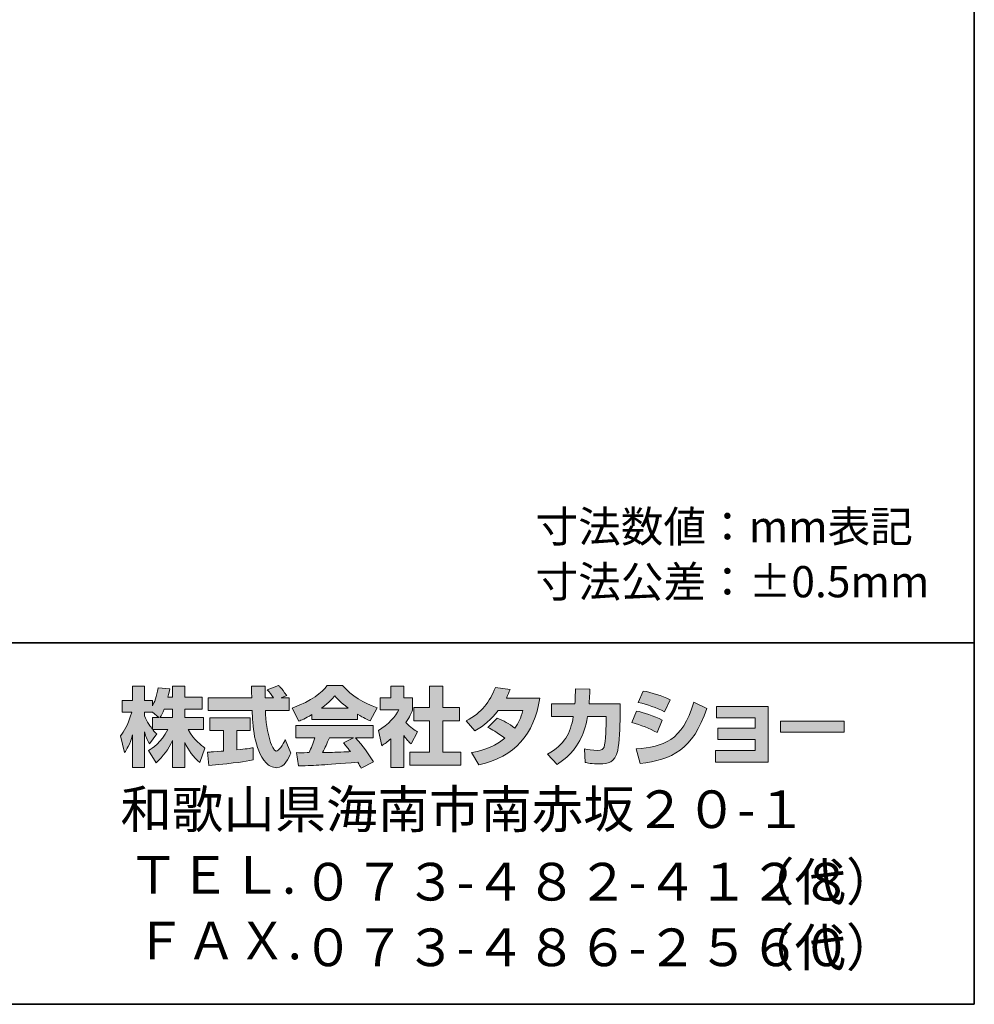
# Model space of a CAD drawing. Units: inches. Extents: x -46 to 344, y -33 to 243.
# Drawn here: x 278 to 344, y -33 to 35 of the extents above; entities that cross this region are included whole.
import ezdxf

# ---------------------------------------------------------------- set-up
doc = ezdxf.new("R2010")
doc.units = ezdxf.units.IN
doc.header["$MEASUREMENT"] = 0
doc.layers.add('フォーマット', color=7, linetype='Continuous')

msp = doc.modelspace()

# ---------------------------------------------------------------- hatches: boundary and pattern name
at = {"layer": 'フォーマット'}
h = msp.add_hatch(color=7, dxfattribs=at)
h.dxf.hatch_style = 2
edge = h.paths.add_edge_path()
edge.add_spline(control_points=[(287.241, -13.583), (287.33, -13.452), (287.437, -13.262), (287.538, -13.019), (287.538, -13.019), (288.101, -13.019), (288.101, -13.019), (288.101, -13.019), (288.101, -13.583), (288.101, -13.583), (288.101, -13.583), (287.241, -13.583), (287.241, -13.583)], knot_values=[0, 0, 0, 0, 1, 1, 1, 2, 2, 2, 3, 3, 3, 4, 4, 4, 4], degree=3, periodic=1)
edge = h.paths.add_edge_path()
edge.add_spline(control_points=[(286.731, -13.583), (286.731, -13.583), (286.731, -14.408), (286.731, -14.408), (286.63, -14.278), (286.321, -13.868), (286.167, -13.488), (286.167, -13.488), (286.167, -13.227), (286.167, -13.227), (286.167, -13.227), (286.712, -13.227), (286.712, -13.227), (286.712, -13.227), (287.17, -13.583), (287.17, -13.583), (287.17, -13.583), (286.731, -13.583), (286.731, -13.583)], knot_values=[0, 0, 0, 0, 0.352778, 0.352778, 0.352778, 0.705556, 0.705556, 0.705556, 1.058333, 1.058333, 1.058333, 1.411111, 1.411111, 1.411111, 1.763889, 1.763889, 1.763889, 2.116667, 2.116667, 2.116667, 2.116667], degree=3, periodic=0)
edge.add_line((286.731, -13.583), (286.731, -13.583))
edge = h.paths.add_edge_path()
edge.add_spline(control_points=[(287.793, -12.176), (287.853, -11.909), (287.882, -11.762), (287.912, -11.612), (287.912, -11.612), (287.11, -11.541), (287.11, -11.541), (287.028, -12.153), (286.843, -12.562), (286.731, -12.776), (286.731, -12.776), (286.731, -12.408), (286.731, -12.408), (286.731, -12.408), (286.167, -12.408), (286.167, -12.408), (286.167, -12.408), (286.167, -11.429), (286.167, -11.429), (286.167, -11.429), (285.348, -11.429), (285.348, -11.429), (285.348, -11.429), (285.348, -12.408), (285.348, -12.408), (285.348, -12.408), (284.623, -12.408), (284.623, -12.408), (284.623, -12.408), (284.623, -13.227), (284.623, -13.227), (284.623, -13.227), (285.283, -13.227), (285.283, -13.227), (285.015, -14.159), (284.754, -14.55), (284.511, -14.853), (284.511, -14.853), (284.79, -16.022), (284.79, -16.022), (284.932, -15.815), (285.152, -15.477), (285.348, -14.8), (285.348, -14.8), (285.348, -17.05), (285.348, -17.05), (285.348, -17.05), (286.167, -17.05), (286.167, -17.05), (286.167, -17.05), (286.167, -14.574), (286.167, -14.574), (286.226, -14.817), (286.256, -14.942), (286.505, -15.405), (286.505, -15.405), (287.016, -14.728), (287.016, -14.728), (286.927, -14.646), (286.862, -14.58), (286.743, -14.432), (286.743, -14.432), (287.793, -14.432), (287.793, -14.432), (287.307, -15.317), (286.701, -15.726), (286.457, -15.881), (286.457, -15.881), (286.98, -16.717), (286.98, -16.717), (287.454, -16.284), (287.829, -15.779), (288.101, -15.191), (288.101, -15.191), (288.101, -17.05), (288.101, -17.05), (288.101, -17.05), (288.95, -17.05), (288.95, -17.05), (288.95, -17.05), (288.95, -15.327), (288.95, -15.327), (289.2, -15.856), (289.539, -16.344), (290.002, -16.706), (290.002, -16.706), (290.351, -15.702), (290.351, -15.702), (290.09, -15.524), (289.627, -15.191), (289.194, -14.432), (289.194, -14.432), (290.244, -14.432), (290.244, -14.432), (290.244, -14.432), (290.244, -13.583), (290.244, -13.583), (290.244, -13.583), (288.95, -13.583), (288.95, -13.583), (288.95, -13.583), (288.95, -13.019), (288.95, -13.019), (288.95, -13.019), (290.155, -13.019), (290.155, -13.019), (290.155, -13.019), (290.155, -12.176), (290.155, -12.176), (290.155, -12.176), (288.95, -12.176), (288.95, -12.176), (288.95, -12.176), (288.95, -11.429), (288.95, -11.429), (288.95, -11.429), (288.101, -11.429), (288.101, -11.429), (288.101, -11.429), (288.101, -12.176), (288.101, -12.176), (288.101, -12.176), (287.793, -12.176), (287.793, -12.176)], knot_values=[0, 0, 0, 0, 0.352778, 0.352778, 0.352778, 0.705556, 0.705556, 0.705556, 1.058333, 1.058333, 1.058333, 1.411111, 1.411111, 1.411111, 1.763889, 1.763889, 1.763889, 2.116667, 2.116667, 2.116667, 2.469444, 2.469444, 2.469444, 2.822222, 2.822222, 2.822222, 3.175, 3.175, 3.175, 3.527778, 3.527778, 3.527778, 3.880556, 3.880556, 3.880556, 4.233333, 4.233333, 4.233333, 4.586111, 4.586111, 4.586111, 4.938889, 4.938889, 4.938889, 5.291667, 5.291667, 5.291667, 5.644444, 5.644444, 5.644444, 5.997222, 5.997222, 5.997222, 6.35, 6.35, 6.35, 6.702778, 6.702778, 6.702778, 7.055556, 7.055556, 7.055556, 7.408333, 7.408333, 7.408333, 7.761111, 7.761111, 7.761111, 8.113889, 8.113889, 8.113889, 8.466667, 8.466667, 8.466667, 8.819444, 8.819444, 8.819444, 9.172222, 9.172222, 9.172222, 9.525, 9.525, 9.525, 9.877778, 9.877778, 9.877778, 10.230556, 10.230556, 10.230556, 10.583333, 10.583333, 10.583333, 10.936111, 10.936111, 10.936111, 11.288889, 11.288889, 11.288889, 11.641667, 11.641667, 11.641667, 11.994444, 11.994444, 11.994444, 12.347222, 12.347222, 12.347222, 12.7, 12.7, 12.7, 13.052778, 13.052778, 13.052778, 13.405556, 13.405556, 13.405556, 13.758333, 13.758333, 13.758333, 14.111111, 14.111111, 14.111111, 14.463889, 14.463889, 14.463889, 14.463889], degree=3, periodic=0)
edge.add_line((287.793, -12.176), (287.793, -12.176))
h = msp.add_hatch(color=7, dxfattribs=at)
h.dxf.hatch_style = 2
edge = h.paths.add_edge_path()
edge.add_spline(control_points=[(290.524, -15.987), (290.636, -15.981), (290.695, -15.981), (290.773, -15.975), (290.897, -15.969), (291.497, -15.916), (291.634, -15.909), (291.634, -15.909), (291.634, -14.48), (291.634, -14.48), (291.634, -14.48), (290.689, -14.48), (290.689, -14.48), (290.689, -14.48), (290.689, -13.619), (290.689, -13.619), (290.689, -13.619), (293.467, -13.619), (293.467, -13.619), (293.467, -13.619), (293.467, -14.48), (293.467, -14.48), (293.467, -14.48), (292.541, -14.48), (292.541, -14.48), (292.541, -14.48), (292.541, -15.832), (292.541, -15.832), (293.212, -15.768), (293.456, -15.72), (293.675, -15.679), (293.675, -15.679), (293.686, -16.521), (293.686, -16.521), (293.011, -16.664), (292.636, -16.706), (290.624, -16.919), (290.624, -16.919), (290.524, -15.987), (290.524, -15.987)], knot_values=[0, 0, 0, 0, 1, 1, 1, 2, 2, 2, 3, 3, 3, 4, 4, 4, 5, 5, 5, 6, 6, 6, 7, 7, 7, 8, 8, 8, 9, 9, 9, 10, 10, 10, 11, 11, 11, 12, 12, 12, 13, 13, 13, 13], degree=3, periodic=1)
edge = h.paths.add_edge_path()
edge.add_spline(control_points=[(295.616, -12.241), (295.616, -12.241), (296.174, -12.241), (296.174, -12.241), (296.174, -12.241), (296.174, -13.102), (296.174, -13.102), (296.174, -13.102), (294.524, -13.102), (294.524, -13.102), (294.56, -13.851), (294.643, -14.598), (294.88, -15.31), (294.94, -15.488), (295.099, -15.909), (295.272, -15.909), (295.438, -15.909), (295.758, -15.5), (295.895, -15.103), (295.895, -15.103), (296.275, -16.052), (296.275, -16.052), (296.15, -16.397), (295.847, -17.061), (295.296, -17.061), (295.017, -17.061), (294.732, -16.907), (294.571, -16.728), (293.711, -15.779), (293.651, -14.057), (293.616, -13.102), (293.616, -13.102), (290.577, -13.102), (290.577, -13.102), (290.577, -13.102), (290.577, -12.241), (290.577, -12.241), (290.577, -12.241), (293.587, -12.241), (293.587, -12.241), (293.58, -12.153), (293.569, -11.719), (293.562, -11.624), (293.562, -11.571), (293.562, -11.524), (293.556, -11.417), (293.556, -11.417), (294.506, -11.417), (294.506, -11.417), (294.5, -11.885), (294.5, -12.022), (294.506, -12.241), (294.506, -12.241), (295.088, -12.241), (295.088, -12.241), (294.934, -12.016), (294.803, -11.826), (294.655, -11.69), (294.655, -11.69), (295.421, -11.381), (295.421, -11.381), (295.509, -11.447), (295.586, -11.5), (295.997, -12.075), (295.997, -12.075), (295.616, -12.241), (295.616, -12.241)], knot_values=[0, 0, 0, 0, 0.352778, 0.352778, 0.352778, 0.705556, 0.705556, 0.705556, 1.058333, 1.058333, 1.058333, 1.411111, 1.411111, 1.411111, 1.763889, 1.763889, 1.763889, 2.116667, 2.116667, 2.116667, 2.469444, 2.469444, 2.469444, 2.822222, 2.822222, 2.822222, 3.175, 3.175, 3.175, 3.527778, 3.527778, 3.527778, 3.880556, 3.880556, 3.880556, 4.233333, 4.233333, 4.233333, 4.586111, 4.586111, 4.586111, 4.938889, 4.938889, 4.938889, 5.291667, 5.291667, 5.291667, 5.644444, 5.644444, 5.644444, 5.997222, 5.997222, 5.997222, 6.35, 6.35, 6.35, 6.702778, 6.702778, 6.702778, 7.055556, 7.055556, 7.055556, 7.408333, 7.408333, 7.408333, 7.761111, 7.761111, 7.761111, 7.761111], degree=3, periodic=0)
edge.add_line((295.616, -12.241), (295.616, -12.241))
h = msp.add_hatch(color=7, dxfattribs=at)
h.dxf.hatch_style = 2
edge = h.paths.add_edge_path()
edge.add_spline(control_points=[(298.406, -12.936), (298.969, -12.508), (299.172, -12.283), (299.321, -12.1), (299.498, -12.295), (299.729, -12.544), (300.246, -12.936), (300.246, -12.936), (298.406, -12.936), (298.406, -12.936)], knot_values=[0, 0, 0, 0, 1, 1, 1, 2, 2, 2, 3, 3, 3, 3], degree=3, periodic=1)
edge = h.paths.add_edge_path()
edge.add_spline(control_points=[(299.913, -15.333), (300.056, -15.506), (300.163, -15.637), (300.4, -15.951), (300.209, -15.957), (299.273, -15.999), (299.064, -16.011), (298.958, -16.016), (298.911, -16.016), (298.483, -16.016), (298.66, -15.661), (298.78, -15.393), (298.946, -15.002), (298.946, -15.002), (300.614, -15.002), (300.614, -15.002), (300.614, -15.002), (299.913, -15.333), (299.913, -15.333)], knot_values=[0, 0, 0, 0, 0.352778, 0.352778, 0.352778, 0.705556, 0.705556, 0.705556, 1.058333, 1.058333, 1.058333, 1.411111, 1.411111, 1.411111, 1.763889, 1.763889, 1.763889, 2.116667, 2.116667, 2.116667, 2.116667], degree=3, periodic=0)
edge.add_line((299.913, -15.333), (299.913, -15.333))
edge = h.paths.add_edge_path()
edge.add_spline(control_points=[(302.003, -16.652), (301.647, -16.088), (301.273, -15.559), (300.756, -15.002), (300.756, -15.002), (301.984, -15.002), (301.984, -15.002), (301.984, -15.002), (301.984, -14.147), (301.984, -14.147), (301.984, -14.147), (296.631, -14.147), (296.631, -14.147), (296.631, -14.147), (296.631, -15.002), (296.631, -15.002), (296.631, -15.002), (297.954, -15.002), (297.954, -15.002), (297.83, -15.387), (297.693, -15.708), (297.546, -16.022), (297.439, -16.022), (296.975, -16.029), (296.88, -16.029), (296.833, -16.029), (296.791, -16.029), (296.672, -16.022), (296.672, -16.022), (296.815, -16.942), (296.815, -16.942), (298.162, -16.901), (298.37, -16.883), (300.905, -16.681), (301.017, -16.866), (301.071, -16.955), (301.148, -17.103), (301.148, -17.103), (302.003, -16.652), (302.003, -16.652)], knot_values=[0, 0, 0, 0, 0.352778, 0.352778, 0.352778, 0.705556, 0.705556, 0.705556, 1.058333, 1.058333, 1.058333, 1.411111, 1.411111, 1.411111, 1.763889, 1.763889, 1.763889, 2.116667, 2.116667, 2.116667, 2.469444, 2.469444, 2.469444, 2.822222, 2.822222, 2.822222, 3.175, 3.175, 3.175, 3.527778, 3.527778, 3.527778, 3.880556, 3.880556, 3.880556, 4.233333, 4.233333, 4.233333, 4.586111, 4.586111, 4.586111, 4.586111], degree=3, periodic=0)
edge.add_line((302.003, -16.652), (302.003, -16.652))
edge = h.paths.add_edge_path()
edge.add_spline(control_points=[(297.735, -13.731), (297.735, -13.731), (300.893, -13.731), (300.893, -13.731), (300.893, -13.731), (300.893, -13.369), (300.893, -13.369), (301.315, -13.624), (301.57, -13.737), (301.777, -13.827), (301.777, -13.827), (302.241, -12.93), (302.241, -12.93), (301.339, -12.591), (300.484, -12.112), (299.855, -11.381), (299.855, -11.381), (298.798, -11.381), (298.798, -11.381), (298.418, -11.916), (297.759, -12.402), (296.382, -12.943), (296.382, -12.943), (296.833, -13.844), (296.833, -13.844), (297.011, -13.773), (297.271, -13.672), (297.735, -13.393), (297.735, -13.393), (297.735, -13.731), (297.735, -13.731)], knot_values=[0, 0, 0, 0, 0.352778, 0.352778, 0.352778, 0.705556, 0.705556, 0.705556, 1.058333, 1.058333, 1.058333, 1.411111, 1.411111, 1.411111, 1.763889, 1.763889, 1.763889, 2.116667, 2.116667, 2.116667, 2.469444, 2.469444, 2.469444, 2.822222, 2.822222, 2.822222, 3.175, 3.175, 3.175, 3.527778, 3.527778, 3.527778, 3.527778], degree=3, periodic=0)
edge.add_line((297.735, -13.731), (297.735, -13.731))
h = msp.add_hatch(color=7, dxfattribs=at)
h.dxf.hatch_style = 2
h.paths.add_polyline_path([(305.861, -11.429), (306.787, -11.429), (306.787, -12.9), (307.938, -12.9), (307.938, -13.815), (306.787, -13.815), (306.787, -15.987), (308.027, -15.987), (308.027, -16.889), (304.501, -16.889), (304.501, -15.987), (305.861, -15.987), (305.861, -13.815), (304.791, -13.815), (304.791, -12.9), (305.861, -12.9)])
edge = h.paths.add_edge_path()
edge.add_spline(control_points=[(304.098, -17.055), (304.098, -17.055), (303.196, -17.055), (303.196, -17.055), (303.196, -17.055), (303.196, -15.072), (303.196, -15.072), (302.952, -15.28), (302.786, -15.4), (302.566, -15.547), (302.566, -15.547), (302.341, -14.497), (302.341, -14.497), (303.005, -14.099), (303.552, -13.465), (303.748, -13.073), (303.748, -13.073), (302.448, -13.073), (302.448, -13.073), (302.448, -13.073), (302.448, -12.241), (302.448, -12.241), (302.448, -12.241), (303.196, -12.241), (303.196, -12.241), (303.196, -12.241), (303.196, -11.423), (303.196, -11.423), (303.196, -11.423), (304.098, -11.423), (304.098, -11.423), (304.098, -11.423), (304.098, -12.241), (304.098, -12.241), (304.098, -12.241), (304.703, -12.241), (304.703, -12.241), (304.703, -12.241), (304.703, -13.078), (304.703, -13.078), (304.615, -13.292), (304.501, -13.547), (304.235, -13.933), (304.561, -14.295), (304.852, -14.467), (305.042, -14.574), (305.042, -14.574), (304.596, -15.417), (304.596, -15.417), (304.424, -15.257), (304.288, -15.114), (304.098, -14.848), (304.098, -14.848), (304.098, -17.055), (304.098, -17.055)], knot_values=[0, 0, 0, 0, 0.352778, 0.352778, 0.352778, 0.705556, 0.705556, 0.705556, 1.058333, 1.058333, 1.058333, 1.411111, 1.411111, 1.411111, 1.763889, 1.763889, 1.763889, 2.116667, 2.116667, 2.116667, 2.469444, 2.469444, 2.469444, 2.822222, 2.822222, 2.822222, 3.175, 3.175, 3.175, 3.527778, 3.527778, 3.527778, 3.880556, 3.880556, 3.880556, 4.233333, 4.233333, 4.233333, 4.586111, 4.586111, 4.586111, 4.938889, 4.938889, 4.938889, 5.291667, 5.291667, 5.291667, 5.644444, 5.644444, 5.644444, 5.997222, 5.997222, 5.997222, 6.35, 6.35, 6.35, 6.35], degree=3, periodic=0)
edge.add_line((304.098, -17.055), (304.098, -17.055))
h = msp.add_hatch(color=7, dxfattribs=at)
h.dxf.hatch_style = 2
edge = h.paths.add_edge_path()
edge.add_spline(control_points=[(310.538, -13.643), (311.002, -13.832), (311.345, -14.004), (311.772, -14.325), (312.022, -13.975), (312.182, -13.636), (312.33, -13.114), (312.33, -13.114), (310.615, -13.114), (310.615, -13.114), (310.141, -13.714), (309.623, -14.165), (309.013, -14.515), (309.013, -14.515), (308.407, -13.827), (308.407, -13.827), (309.506, -13.239), (310.034, -12.515), (310.419, -11.524), (310.419, -11.524), (311.434, -11.655), (311.434, -11.655), (311.363, -11.868), (311.316, -11.981), (311.185, -12.247), (311.185, -12.247), (313.5, -12.247), (313.5, -12.247), (313.096, -14.806), (311.755, -16.29), (309.28, -16.872), (309.28, -16.872), (308.775, -16.022), (308.775, -16.022), (309.155, -15.957), (310.087, -15.803), (311.084, -15.032), (310.567, -14.615), (310.152, -14.408), (309.909, -14.284), (309.909, -14.284), (310.538, -13.643), (310.538, -13.643)], knot_values=[0, 0, 0, 0, 1, 1, 1, 2, 2, 2, 3, 3, 3, 4, 4, 4, 5, 5, 5, 6, 6, 6, 7, 7, 7, 8, 8, 8, 9, 9, 9, 10, 10, 10, 11, 11, 11, 12, 12, 12, 13, 13, 13, 14, 14, 14, 14], degree=3, periodic=1)
h = msp.add_hatch(color=7, dxfattribs=at)
h.dxf.hatch_style = 2
edge = h.paths.add_edge_path()
edge.add_spline(control_points=[(319.038, -12.639), (319.038, -12.639), (319.038, -13.547), (319.038, -13.547), (319.038, -14.177), (318.984, -15.387), (318.877, -15.862), (318.682, -16.722), (318.183, -16.8), (317.655, -16.8), (317.073, -16.8), (316.782, -16.735), (316.628, -16.699), (316.628, -16.699), (316.575, -15.768), (316.575, -15.768), (316.794, -15.808), (317.127, -15.868), (317.482, -15.868), (317.767, -15.868), (317.88, -15.803), (317.94, -15.643), (318.04, -15.322), (318.087, -13.982), (318.087, -13.838), (318.087, -13.838), (318.087, -13.529), (318.087, -13.529), (318.087, -13.529), (316.794, -13.529), (316.794, -13.529), (316.669, -14.254), (316.474, -14.776), (316.248, -15.191), (315.702, -16.201), (314.978, -16.652), (314.681, -16.836), (314.681, -16.836), (314.028, -16.118), (314.028, -16.118), (315.227, -15.453), (315.595, -14.704), (315.808, -13.529), (315.808, -13.529), (314.307, -13.529), (314.307, -13.529), (314.307, -13.529), (314.307, -12.639), (314.307, -12.639), (314.307, -12.639), (315.916, -12.639), (315.916, -12.639), (315.945, -12.241), (315.951, -11.992), (315.951, -11.612), (315.951, -11.612), (316.954, -11.624), (316.954, -11.624), (316.936, -12.135), (316.919, -12.342), (316.895, -12.639), (316.895, -12.639), (319.038, -12.639), (319.038, -12.639)], knot_values=[0, 0, 0, 0, 1, 1, 1, 2, 2, 2, 3, 3, 3, 4, 4, 4, 5, 5, 5, 6, 6, 6, 7, 7, 7, 8, 8, 8, 9, 9, 9, 10, 10, 10, 11, 11, 11, 12, 12, 12, 13, 13, 13, 14, 14, 14, 15, 15, 15, 16, 16, 16, 17, 17, 17, 18, 18, 18, 19, 19, 19, 20, 20, 20, 21, 21, 21, 21], degree=3, periodic=1)
h = msp.add_hatch(color=7, dxfattribs=at)
h.dxf.hatch_style = 2
edge = h.paths.add_edge_path()
edge.add_spline(control_points=[(320.159, -15.762), (322.029, -15.595), (323.335, -15.251), (324.142, -12.544), (324.142, -12.544), (325.038, -12.971), (325.038, -12.971), (324.077, -15.827), (322.616, -16.515), (320.42, -16.782), (320.42, -16.782), (320.159, -15.762), (320.159, -15.762)], knot_values=[0, 0, 0, 0, 1, 1, 1, 2, 2, 2, 3, 3, 3, 4, 4, 4, 4], degree=3, periodic=1)
edge = h.paths.add_edge_path()
edge.add_spline(control_points=[(322.118, -13.204), (321.542, -12.906), (320.925, -12.705), (320.302, -12.55), (320.302, -12.55), (320.64, -11.762), (320.64, -11.762), (321.204, -11.868), (321.916, -12.081), (322.492, -12.36), (322.492, -12.36), (322.118, -13.204), (322.118, -13.204)], knot_values=[0, 0, 0, 0, 0.352778, 0.352778, 0.352778, 0.705556, 0.705556, 0.705556, 1.058333, 1.058333, 1.058333, 1.411111, 1.411111, 1.411111, 1.411111], degree=3, periodic=0)
edge.add_line((322.118, -13.204), (322.118, -13.204))
edge = h.paths.add_edge_path()
edge.add_spline(control_points=[(321.596, -14.633), (321.085, -14.349), (320.473, -14.112), (319.845, -13.939), (319.845, -13.939), (320.177, -13.144), (320.177, -13.144), (320.64, -13.239), (321.394, -13.476), (321.958, -13.785), (321.958, -13.785), (321.596, -14.633), (321.596, -14.633)], knot_values=[0, 0, 0, 0, 0.352778, 0.352778, 0.352778, 0.705556, 0.705556, 0.705556, 1.058333, 1.058333, 1.058333, 1.411111, 1.411111, 1.411111, 1.411111], degree=3, periodic=0)
edge.add_line((321.596, -14.633), (321.596, -14.633))
h = msp.add_hatch(color=7, dxfattribs=at)
h.dxf.hatch_style = 2
h.paths.add_polyline_path([(329.277, -12.823), (329.277, -16.681), (325.644, -16.681), (325.644, -15.862), (328.374, -15.862), (328.374, -15.114), (325.798, -15.114), (325.798, -14.331), (328.374, -14.331), (328.374, -13.624), (325.703, -13.624), (325.703, -12.823)])
h = msp.add_hatch(color=7, dxfattribs=at)
h.dxf.hatch_style = 2
h.paths.add_polyline_path([(334.529, -13.856), (334.529, -14.604), (330.125, -14.604), (330.125, -13.856)])

# ---------------------------------------------------------------- linework, layer by layer
at = {"layer": 'フォーマット', "color": 7, "lineweight": 35}
for points in [[(343.524, -33.417), (343.524, 243.443), (-46.366, 243.443)], [(-46.366, -8.44), (343.524, -8.44)], [(343.524, -33.417), (-46.366, -33.417)]]:
    msp.add_lwpolyline(points, dxfattribs=at)
at = {"layer": 'フォーマット', "lineweight": 0}
for points in [[(305.861, -11.429), (306.787, -11.429), (306.787, -12.9), (307.938, -12.9), (307.938, -13.815), (306.787, -13.815), (306.787, -15.987), (308.027, -15.987), (308.027, -16.889), (304.501, -16.889), (304.501, -15.987), (305.861, -15.987), (305.861, -13.815), (304.791, -13.815), (304.791, -12.9), (305.861, -12.9), (305.861, -11.429)], [(329.277, -12.823), (329.277, -16.681), (325.644, -16.681), (325.644, -15.862), (328.374, -15.862), (328.374, -15.114), (325.798, -15.114), (325.798, -14.331), (328.374, -14.331), (328.374, -13.624), (325.703, -13.624), (325.703, -12.823), (329.277, -12.823)], [(334.529, -13.856), (334.529, -14.604), (330.125, -14.604), (330.125, -13.856), (334.529, -13.856)]]:
    msp.add_lwpolyline(points, dxfattribs=at)
for points, knots in [([(287.793, -12.176), (287.853, -11.909), (287.882, -11.762), (287.912, -11.612), (287.912, -11.612), (287.11, -11.541), (287.11, -11.541), (287.028, -12.153), (286.843, -12.562), (286.731, -12.776), (286.731, -12.776), (286.731, -12.408), (286.731, -12.408), (286.731, -12.408), (286.167, -12.408), (286.167, -12.408), (286.167, -12.408), (286.167, -11.429), (286.167, -11.429), (286.167, -11.429), (285.348, -11.429), (285.348, -11.429), (285.348, -11.429), (285.348, -12.408), (285.348, -12.408), (285.348, -12.408), (284.623, -12.408), (284.623, -12.408), (284.623, -12.408), (284.623, -13.227), (284.623, -13.227), (284.623, -13.227), (285.283, -13.227), (285.283, -13.227), (285.015, -14.159), (284.754, -14.55), (284.511, -14.853), (284.511, -14.853), (284.79, -16.022), (284.79, -16.022), (284.932, -15.815), (285.152, -15.477), (285.348, -14.8), (285.348, -14.8), (285.348, -17.05), (285.348, -17.05), (285.348, -17.05), (286.167, -17.05), (286.167, -17.05), (286.167, -17.05), (286.167, -14.574), (286.167, -14.574), (286.226, -14.817), (286.256, -14.942), (286.505, -15.405), (286.505, -15.405), (287.016, -14.728), (287.016, -14.728), (286.927, -14.646), (286.862, -14.58), (286.743, -14.432), (286.743, -14.432), (287.793, -14.432), (287.793, -14.432), (287.307, -15.317), (286.701, -15.726), (286.457, -15.881), (286.457, -15.881), (286.98, -16.717), (286.98, -16.717), (287.454, -16.284), (287.829, -15.779), (288.101, -15.191), (288.101, -15.191), (288.101, -17.05), (288.101, -17.05), (288.101, -17.05), (288.95, -17.05), (288.95, -17.05), (288.95, -17.05), (288.95, -15.327), (288.95, -15.327), (289.2, -15.856), (289.539, -16.344), (290.002, -16.706), (290.002, -16.706), (290.351, -15.702), (290.351, -15.702), (290.09, -15.524), (289.627, -15.191), (289.194, -14.432), (289.194, -14.432), (290.244, -14.432), (290.244, -14.432), (290.244, -14.432), (290.244, -13.583), (290.244, -13.583), (290.244, -13.583), (288.95, -13.583), (288.95, -13.583), (288.95, -13.583), (288.95, -13.019), (288.95, -13.019), (288.95, -13.019), (290.155, -13.019), (290.155, -13.019), (290.155, -13.019), (290.155, -12.176), (290.155, -12.176), (290.155, -12.176), (288.95, -12.176), (288.95, -12.176), (288.95, -12.176), (288.95, -11.429), (288.95, -11.429), (288.95, -11.429), (288.101, -11.429), (288.101, -11.429), (288.101, -11.429), (288.101, -12.176), (288.101, -12.176), (288.101, -12.176), (287.793, -12.176), (287.793, -12.176)], [0, 0, 0, 0, 1, 1, 1, 2, 2, 2, 3, 3, 3, 4, 4, 4, 5, 5, 5, 6, 6, 6, 7, 7, 7, 8, 8, 8, 9, 9, 9, 10, 10, 10, 11, 11, 11, 12, 12, 12, 13, 13, 13, 14, 14, 14, 15, 15, 15, 16, 16, 16, 17, 17, 17, 18, 18, 18, 19, 19, 19, 20, 20, 20, 21, 21, 21, 22, 22, 22, 23, 23, 23, 24, 24, 24, 25, 25, 25, 26, 26, 26, 27, 27, 27, 28, 28, 28, 29, 29, 29, 30, 30, 30, 31, 31, 31, 32, 32, 32, 33, 33, 33, 34, 34, 34, 35, 35, 35, 36, 36, 36, 37, 37, 37, 38, 38, 38, 39, 39, 39, 40, 40, 40, 41, 41, 41, 41]), ([(295.616, -12.241), (295.616, -12.241), (296.174, -12.241), (296.174, -12.241), (296.174, -12.241), (296.174, -13.102), (296.174, -13.102), (296.174, -13.102), (294.524, -13.102), (294.524, -13.102), (294.56, -13.851), (294.643, -14.598), (294.88, -15.31), (294.94, -15.488), (295.099, -15.909), (295.272, -15.909), (295.438, -15.909), (295.758, -15.5), (295.895, -15.103), (295.895, -15.103), (296.275, -16.052), (296.275, -16.052), (296.15, -16.397), (295.847, -17.061), (295.296, -17.061), (295.017, -17.061), (294.732, -16.907), (294.571, -16.728), (293.711, -15.779), (293.651, -14.057), (293.616, -13.102), (293.616, -13.102), (290.577, -13.102), (290.577, -13.102), (290.577, -13.102), (290.577, -12.241), (290.577, -12.241), (290.577, -12.241), (293.587, -12.241), (293.587, -12.241), (293.58, -12.153), (293.569, -11.719), (293.562, -11.624), (293.562, -11.571), (293.562, -11.524), (293.556, -11.417), (293.556, -11.417), (294.506, -11.417), (294.506, -11.417), (294.5, -11.885), (294.5, -12.022), (294.506, -12.241), (294.506, -12.241), (295.088, -12.241), (295.088, -12.241), (294.934, -12.016), (294.803, -11.826), (294.655, -11.69), (294.655, -11.69), (295.421, -11.381), (295.421, -11.381), (295.509, -11.447), (295.586, -11.5), (295.997, -12.075), (295.997, -12.075), (295.616, -12.241), (295.616, -12.241)], [0, 0, 0, 0, 1, 1, 1, 2, 2, 2, 3, 3, 3, 4, 4, 4, 5, 5, 5, 6, 6, 6, 7, 7, 7, 8, 8, 8, 9, 9, 9, 10, 10, 10, 11, 11, 11, 12, 12, 12, 13, 13, 13, 14, 14, 14, 15, 15, 15, 16, 16, 16, 17, 17, 17, 18, 18, 18, 19, 19, 19, 20, 20, 20, 21, 21, 21, 22, 22, 22, 22]), ([(297.735, -13.731), (297.735, -13.731), (300.893, -13.731), (300.893, -13.731), (300.893, -13.731), (300.893, -13.369), (300.893, -13.369), (301.315, -13.624), (301.57, -13.737), (301.777, -13.827), (301.777, -13.827), (302.241, -12.93), (302.241, -12.93), (301.339, -12.591), (300.484, -12.112), (299.855, -11.381), (299.855, -11.381), (298.798, -11.381), (298.798, -11.381), (298.418, -11.916), (297.759, -12.402), (296.382, -12.943), (296.382, -12.943), (296.833, -13.844), (296.833, -13.844), (297.011, -13.773), (297.271, -13.672), (297.735, -13.393), (297.735, -13.393), (297.735, -13.731), (297.735, -13.731)], [0, 0, 0, 0, 1, 1, 1, 2, 2, 2, 3, 3, 3, 4, 4, 4, 5, 5, 5, 6, 6, 6, 7, 7, 7, 8, 8, 8, 9, 9, 9, 10, 10, 10, 10]), ([(304.098, -17.055), (304.098, -17.055), (303.196, -17.055), (303.196, -17.055), (303.196, -17.055), (303.196, -15.072), (303.196, -15.072), (302.952, -15.28), (302.786, -15.4), (302.566, -15.547), (302.566, -15.547), (302.341, -14.497), (302.341, -14.497), (303.005, -14.099), (303.552, -13.465), (303.748, -13.073), (303.748, -13.073), (302.448, -13.073), (302.448, -13.073), (302.448, -13.073), (302.448, -12.241), (302.448, -12.241), (302.448, -12.241), (303.196, -12.241), (303.196, -12.241), (303.196, -12.241), (303.196, -11.423), (303.196, -11.423), (303.196, -11.423), (304.098, -11.423), (304.098, -11.423), (304.098, -11.423), (304.098, -12.241), (304.098, -12.241), (304.098, -12.241), (304.703, -12.241), (304.703, -12.241), (304.703, -12.241), (304.703, -13.078), (304.703, -13.078), (304.615, -13.292), (304.501, -13.547), (304.235, -13.933), (304.561, -14.295), (304.852, -14.467), (305.042, -14.574), (305.042, -14.574), (304.596, -15.417), (304.596, -15.417), (304.424, -15.257), (304.288, -15.114), (304.098, -14.848), (304.098, -14.848), (304.098, -17.055), (304.098, -17.055)], [0, 0, 0, 0, 1, 1, 1, 2, 2, 2, 3, 3, 3, 4, 4, 4, 5, 5, 5, 6, 6, 6, 7, 7, 7, 8, 8, 8, 9, 9, 9, 10, 10, 10, 11, 11, 11, 12, 12, 12, 13, 13, 13, 14, 14, 14, 15, 15, 15, 16, 16, 16, 17, 17, 17, 18, 18, 18, 18]), ([(310.538, -13.643), (311.002, -13.832), (311.345, -14.004), (311.772, -14.325), (312.022, -13.975), (312.182, -13.636), (312.33, -13.114), (312.33, -13.114), (310.615, -13.114), (310.615, -13.114), (310.141, -13.714), (309.623, -14.165), (309.013, -14.515), (309.013, -14.515), (308.407, -13.827), (308.407, -13.827), (309.506, -13.239), (310.034, -12.515), (310.419, -11.524), (310.419, -11.524), (311.434, -11.655), (311.434, -11.655), (311.363, -11.868), (311.316, -11.981), (311.185, -12.247), (311.185, -12.247), (313.5, -12.247), (313.5, -12.247), (313.096, -14.806), (311.755, -16.29), (309.28, -16.872), (309.28, -16.872), (308.775, -16.022), (308.775, -16.022), (309.155, -15.957), (310.087, -15.803), (311.084, -15.032), (310.567, -14.615), (310.152, -14.408), (309.909, -14.284), (309.909, -14.284), (310.538, -13.643), (310.538, -13.643)], [0, 0, 0, 0, 1, 1, 1, 2, 2, 2, 3, 3, 3, 4, 4, 4, 5, 5, 5, 6, 6, 6, 7, 7, 7, 8, 8, 8, 9, 9, 9, 10, 10, 10, 11, 11, 11, 12, 12, 12, 13, 13, 13, 14, 14, 14, 14]), ([(298.406, -12.936), (298.969, -12.508), (299.172, -12.283), (299.321, -12.1), (299.498, -12.295), (299.729, -12.544), (300.246, -12.936), (300.246, -12.936), (298.406, -12.936), (298.406, -12.936)], [0, 0, 0, 0, 1, 1, 1, 2, 2, 2, 3, 3, 3, 3]), ([(319.038, -12.639), (319.038, -12.639), (319.038, -13.547), (319.038, -13.547), (319.038, -14.177), (318.984, -15.387), (318.877, -15.862), (318.682, -16.722), (318.183, -16.8), (317.655, -16.8), (317.073, -16.8), (316.782, -16.735), (316.628, -16.699), (316.628, -16.699), (316.575, -15.768), (316.575, -15.768), (316.794, -15.808), (317.127, -15.868), (317.482, -15.868), (317.767, -15.868), (317.88, -15.803), (317.94, -15.643), (318.04, -15.322), (318.087, -13.982), (318.087, -13.838), (318.087, -13.838), (318.087, -13.529), (318.087, -13.529), (318.087, -13.529), (316.794, -13.529), (316.794, -13.529), (316.669, -14.254), (316.474, -14.776), (316.248, -15.191), (315.702, -16.201), (314.978, -16.652), (314.681, -16.836), (314.681, -16.836), (314.028, -16.118), (314.028, -16.118), (315.227, -15.453), (315.595, -14.704), (315.808, -13.529), (315.808, -13.529), (314.307, -13.529), (314.307, -13.529), (314.307, -13.529), (314.307, -12.639), (314.307, -12.639), (314.307, -12.639), (315.916, -12.639), (315.916, -12.639), (315.945, -12.241), (315.951, -11.992), (315.951, -11.612), (315.951, -11.612), (316.954, -11.624), (316.954, -11.624), (316.936, -12.135), (316.919, -12.342), (316.895, -12.639), (316.895, -12.639), (319.038, -12.639), (319.038, -12.639)], [0, 0, 0, 0, 1, 1, 1, 2, 2, 2, 3, 3, 3, 4, 4, 4, 5, 5, 5, 6, 6, 6, 7, 7, 7, 8, 8, 8, 9, 9, 9, 10, 10, 10, 11, 11, 11, 12, 12, 12, 13, 13, 13, 14, 14, 14, 15, 15, 15, 16, 16, 16, 17, 17, 17, 18, 18, 18, 19, 19, 19, 20, 20, 20, 21, 21, 21, 21]), ([(322.118, -13.204), (321.542, -12.906), (320.925, -12.705), (320.302, -12.55), (320.302, -12.55), (320.64, -11.762), (320.64, -11.762), (321.204, -11.868), (321.916, -12.081), (322.492, -12.36), (322.492, -12.36), (322.118, -13.204), (322.118, -13.204)], [0, 0, 0, 0, 1, 1, 1, 2, 2, 2, 3, 3, 3, 4, 4, 4, 4]), ([(320.159, -15.762), (322.029, -15.595), (323.335, -15.251), (324.142, -12.544), (324.142, -12.544), (325.038, -12.971), (325.038, -12.971), (324.077, -15.827), (322.616, -16.515), (320.42, -16.782), (320.42, -16.782), (320.159, -15.762), (320.159, -15.762)], [0, 0, 0, 0, 1, 1, 1, 2, 2, 2, 3, 3, 3, 4, 4, 4, 4]), ([(286.731, -13.583), (286.731, -13.583), (286.731, -14.408), (286.731, -14.408), (286.63, -14.278), (286.321, -13.868), (286.167, -13.488), (286.167, -13.488), (286.167, -13.227), (286.167, -13.227), (286.167, -13.227), (286.712, -13.227), (286.712, -13.227), (286.712, -13.227), (287.17, -13.583), (287.17, -13.583), (287.17, -13.583), (286.731, -13.583), (286.731, -13.583)], [0, 0, 0, 0, 1, 1, 1, 2, 2, 2, 3, 3, 3, 4, 4, 4, 5, 5, 5, 6, 6, 6, 6]), ([(287.241, -13.583), (287.33, -13.452), (287.437, -13.262), (287.538, -13.019), (287.538, -13.019), (288.101, -13.019), (288.101, -13.019), (288.101, -13.019), (288.101, -13.583), (288.101, -13.583), (288.101, -13.583), (287.241, -13.583), (287.241, -13.583)], [0, 0, 0, 0, 1, 1, 1, 2, 2, 2, 3, 3, 3, 4, 4, 4, 4]), ([(321.596, -14.633), (321.085, -14.349), (320.473, -14.112), (319.845, -13.939), (319.845, -13.939), (320.177, -13.144), (320.177, -13.144), (320.64, -13.239), (321.394, -13.476), (321.958, -13.785), (321.958, -13.785), (321.596, -14.633), (321.596, -14.633)], [0, 0, 0, 0, 1, 1, 1, 2, 2, 2, 3, 3, 3, 4, 4, 4, 4]), ([(290.524, -15.987), (290.636, -15.981), (290.695, -15.981), (290.773, -15.975), (290.897, -15.969), (291.497, -15.916), (291.634, -15.909), (291.634, -15.909), (291.634, -14.48), (291.634, -14.48), (291.634, -14.48), (290.689, -14.48), (290.689, -14.48), (290.689, -14.48), (290.689, -13.619), (290.689, -13.619), (290.689, -13.619), (293.467, -13.619), (293.467, -13.619), (293.467, -13.619), (293.467, -14.48), (293.467, -14.48), (293.467, -14.48), (292.541, -14.48), (292.541, -14.48), (292.541, -14.48), (292.541, -15.832), (292.541, -15.832), (293.212, -15.768), (293.456, -15.72), (293.675, -15.679), (293.675, -15.679), (293.686, -16.521), (293.686, -16.521), (293.011, -16.664), (292.636, -16.706), (290.624, -16.919), (290.624, -16.919), (290.524, -15.987), (290.524, -15.987)], [0, 0, 0, 0, 1, 1, 1, 2, 2, 2, 3, 3, 3, 4, 4, 4, 5, 5, 5, 6, 6, 6, 7, 7, 7, 8, 8, 8, 9, 9, 9, 10, 10, 10, 11, 11, 11, 12, 12, 12, 13, 13, 13, 13]), ([(302.003, -16.652), (301.647, -16.088), (301.273, -15.559), (300.756, -15.002), (300.756, -15.002), (301.984, -15.002), (301.984, -15.002), (301.984, -15.002), (301.984, -14.147), (301.984, -14.147), (301.984, -14.147), (296.631, -14.147), (296.631, -14.147), (296.631, -14.147), (296.631, -15.002), (296.631, -15.002), (296.631, -15.002), (297.954, -15.002), (297.954, -15.002), (297.83, -15.387), (297.693, -15.708), (297.546, -16.022), (297.439, -16.022), (296.975, -16.029), (296.88, -16.029), (296.833, -16.029), (296.791, -16.029), (296.672, -16.022), (296.672, -16.022), (296.815, -16.942), (296.815, -16.942), (298.162, -16.901), (298.37, -16.883), (300.905, -16.681), (301.017, -16.866), (301.071, -16.955), (301.148, -17.103), (301.148, -17.103), (302.003, -16.652), (302.003, -16.652)], [0, 0, 0, 0, 1, 1, 1, 2, 2, 2, 3, 3, 3, 4, 4, 4, 5, 5, 5, 6, 6, 6, 7, 7, 7, 8, 8, 8, 9, 9, 9, 10, 10, 10, 11, 11, 11, 12, 12, 12, 13, 13, 13, 13]), ([(299.913, -15.333), (300.056, -15.506), (300.163, -15.637), (300.4, -15.951), (300.209, -15.957), (299.273, -15.999), (299.064, -16.011), (298.958, -16.016), (298.911, -16.016), (298.483, -16.016), (298.66, -15.661), (298.78, -15.393), (298.946, -15.002), (298.946, -15.002), (300.614, -15.002), (300.614, -15.002), (300.614, -15.002), (299.913, -15.333), (299.913, -15.333)], [0, 0, 0, 0, 1, 1, 1, 2, 2, 2, 3, 3, 3, 4, 4, 4, 5, 5, 5, 6, 6, 6, 6])]:
    msp.add_open_spline(points, degree=3, knots=knots, dxfattribs=at)

# ---------------------------------------------------------------- texts
at = {"layer": 'フォーマット', "color": 7, "attachment_point": 7}
for s, insert, char_height in [('\\fMS Gothic|b0|i0|c0|p34;\\W1;寸法数値：mm表記', (313.203, -1.474), 2.159), ('\\fMS Gothic|b0|i0|c0|p34;\\W1;寸法公差：±0.5mm', (313.203, -5.284), 2.159), ('\\fHGPGothicE|b0|i0|c0|p34;\\W1;和歌山県海南市南赤坂２０-１', (284.511, -21.237), 2.60421), ('\\fHGPGothicE|b0|i0|c0|p34;\\W1;ＴＥＬ.  ', (285.011, -25.772), 2.60421), ('\\fHGPGothicE|b0|i0|c0|p34;\\W1;０７３-４８２-４１２８', (297.083, -26.246), 2.60421), ('\\fHGPGothicE|b0|i0|c0|p34;\\W1;（代）', (327.542, -26.246), 2.60421), ('\\fHGPGothicE|b0|i0|c0|p34;\\W0.99;ＦＡＸ\\W1;. ', (285.511, -30.308), 2.60421), ('\\fHGPGothicE|b0|i0|c0|p34;\\W1;（代）', (327.542, -30.782), 2.60421), ('\\fHGPGothicE|b0|i0|c0|p34;\\W1;０７３-４８６-２５６０', (297.083, -30.782), 2.60421)]:
    msp.add_mtext(s, dxfattribs=dict(at, insert=insert, char_height=char_height))

doc.saveas('drawing.dxf')
